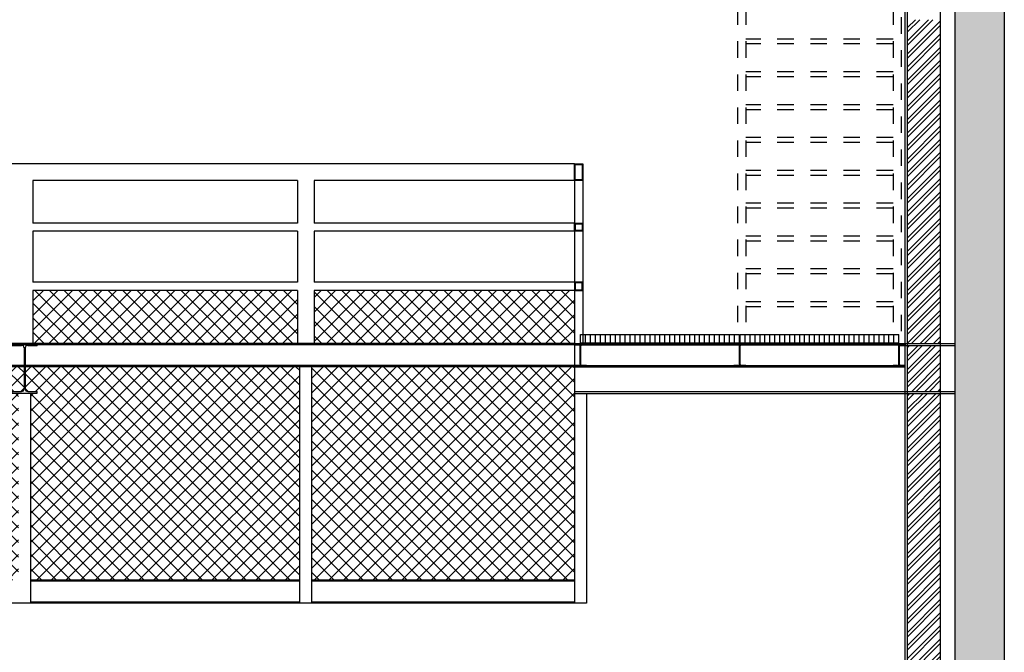
# Model space of a CAD drawing. Extents: x -119.7 to -56.1, y -309.2 to -278.2.
# Drawn here: x -65.1 to -59.2, y -295 to -291.2 of the extents above; entities that cross this region are included whole.
import ezdxf

# ---------------------------------------------------------------- set-up
doc = ezdxf.new("R2010")
doc.units = 0
doc.header["$LTSCALE"] = 0.25
doc.header["$MEASUREMENT"] = 0
doc.linetypes.add('HIDDEN', pattern=[0.375, 0.25, -0.125])
for name, color, linetype in [('02', 8, 'CONTINUOUS'), ('38', 8, 'CONTINUOUS'), ('4', 8, 'CONTINUOUS'), ('5', 8, 'CONTINUOUS'), ('ALVENARIA', 8, 'CONTINUOUS'), ('ARQUITECTURA', 8, 'CONTINUOUS'), ('ESPACE', 8, 'CONTINUOUS'), ('ESTRUTPALCO', 8, 'CONTINUOUS'), ('REBOCO', 8, 'CONTINUOUS'), ('SERRALHA', 8, 'CONTINUOUS'), ('TRAMA-ALVENARIAS', 8, 'CONTINUOUS'), ('TRAMA-BETAO', 8, 'CONTINUOUS'), ('TRAMAGRADIL', 8, 'CONTINUOUS'), ('TRM-PILAR', 8, 'CONTINUOUS')]:
    doc.layers.add(name, color=color, linetype=linetype)
pattern_1 = [(45, (-7e-15, -0.02054), (-0.044194174, 0.044194174), []), (135, (-7e-15, -0.02054), (-0.044194174, -0.044194174), [])]

# ---------------------------------------------------------------- blocks, each defined once
blk = doc.blocks.new('A$C77A85295')
at = {"layer": 'SERRALHA'}
blk.add_hatch(color=256, dxfattribs=at).paths.add_polyline_path([(0.073, 0.14), (0, 0.14), (0, 0.1331), (0.0272, 0.1331, -0.414214), (0.0342, 0.1261), (0.0342, 0.0139, -0.414214), (0.0272, 0.0069), (0, 0.0069), (0, 0), (0.073, 0), (0.073, 0.0069), (0.0459, 0.0069, -0.414214), (0.0389, 0.0139), (0.0389, 0.1261, -0.414214), (0.0459, 0.1331), (0.073, 0.1331)])
for p, q in [((0, 0.14), (0.073, 0.14)), ((0, 0.14), (0, 0.1331)), ((0.0272, 0.1331), (0, 0.1331)), ((0.0342, 0.0139), (0.0342, 0.1261)), ((0.0389, 0.0139), (0.0389, 0.1261)), ((0.073, 0.1331), (0.0459, 0.1331)), ((0.073, 0.14), (0.073, 0.1331)), ((0, 0), (0, 0.0069)), ((0.0272, 0.0069), (0, 0.0069)), ((0.073, 0.0069), (0.0459, 0.0069)), ((0.073, 0), (0.073, 0.0069)), ((0, 0), (0.073, 0))]:
    blk.add_line(p, q, dxfattribs=at)
for centre, start, end in [((0.0272, 0.1261), 0, 90), ((0.0459, 0.1261), 90, 180), ((0.0272, 0.0139), 270, 0), ((0.0459, 0.0139), 180, 270)]:
    blk.add_arc(centre, 0.007, start, end, dxfattribs=at)
blk = doc.blocks.new('A$C7DA56935')
at = {"layer": 'SERRALHA'}
for p, q in [((0, 0.3), (0.15, 0.3)), ((0, 0.3), (0, 0.2893)), ((0.15, 0.3), (0.15, 0.2893)), ((0, 0.2893), (0.0564, 0.2893)), ((0.0714, 0.2743), (0.0714, 0.0257)), ((0.0785, 0.2743), (0.0785, 0.0257)), ((0.0935, 0.2893), (0.15, 0.2893)), ((0, 0), (0, 0.0107)), ((0, 0.0107), (0.0564, 0.0107)), ((0.0935, 0.0107), (0.15, 0.0107)), ((0.15, 0), (0.15, 0.0107)), ((0, 0), (0.15, 0))]:
    blk.add_line(p, q, dxfattribs=at)
for centre, start, end in [((0.0564, 0.2743), 0, 90), ((0.0935, 0.2743), 90, 180), ((0.0564, 0.0257), 270, 0), ((0.0935, 0.0257), 180, 270)]:
    blk.add_arc(centre, 0.015, start, end, dxfattribs=at)

msp = doc.modelspace()

# ---------------------------------------------------------------- hatches: boundary and pattern name
at = {"layer": 'TRAMA-ALVENARIAS'}
h = msp.add_hatch(dxfattribs=at)
h.set_pattern_fill('ANSI32', color=256, scale=0.15, style=0)
h.paths.add_polyline_path([(-59.5574, -291.1989), (-59.7574, -291.1989), (-59.7574, -293.159), (-59.5574, -293.159)])
h.paths.add_polyline_path([(-59.5574, -293.1706), (-59.7574, -293.1706), (-59.7574, -293.4483), (-59.5574, -293.4483)])
h.paths.add_polyline_path([(-59.5574, -293.4599), (-59.7574, -293.4599), (-59.7574, -307.3396), (-59.5574, -307.3396)])
at = {"layer": 'TRAMA-BETAO'}
msp.add_hatch(color=256, dxfattribs=at).paths.add_polyline_path([(-59.1724, -284.6127), (-59.4724, -284.6127), (-59.4724, -295.8362), (-59.1724, -295.8362)])
at = {"layer": 'TRAMAGRADIL'}
h = msp.add_hatch(dxfattribs=at)
h.set_pattern_fill('ANSI37', color=256, scale=0.5, style=0)
h.set_pattern_definition([(45, (-2e-12, -7.943164), (-0.044194174, 0.044194174), []), (135, (-2e-12, -7.943164), (-0.044194174, -0.044194174), [])])
h.paths.add_polyline_path([(-63.4474, -292.8376), (-65.0474, -292.8376), (-65.0474, -293.159), (-65.0224, -293.159), (-63.4474, -293.159)])
h.paths.add_polyline_path([(-61.7724, -292.8376), (-63.3474, -292.8376), (-63.3474, -293.159), (-61.7724, -293.159)])
h = msp.add_hatch(dxfattribs=at)
h.set_pattern_fill('ANSI37', color=256, scale=0.5, style=0)
h.set_pattern_definition(pattern_1)
h.paths.add_polyline_path([(-66.6609, -293.299), (-66.6609, -294.5901), (-65.1339, -294.5901), (-65.1339, -293.459), (-65.1724, -293.459), (-65.1724, -293.4483), (-65.116, -293.4483, 0.414214), (-65.101, -293.4333), (-65.101, -293.299)])
h.paths.add_polyline_path([(-66.7339, -293.299), (-68.2609, -293.299), (-68.2609, -294.5901), (-66.7339, -294.5901)])
h.paths.add_polyline_path([(-68.3339, -293.299), (-69.8939, -293.299), (-69.8939, -293.4333, 0.414214), (-69.8789, -293.4483), (-69.8224, -293.4483), (-69.8224, -293.459), (-69.8609, -293.459), (-69.8609, -294.5901), (-68.3339, -294.5901)])
h = msp.add_hatch(dxfattribs=at)
h.set_pattern_fill('ANSI37', color=256, scale=0.5, style=0)
h.set_pattern_definition(pattern_1)
h.paths.add_polyline_path([(-63.4339, -293.299), (-65.0939, -293.299), (-65.0939, -293.4333, 0.414214), (-65.0789, -293.4483), (-65.0224, -293.4483), (-65.0224, -293.459), (-65.0609, -293.459), (-65.0609, -294.5901), (-63.4339, -294.5901)])
h.paths.add_polyline_path([(-61.7724, -293.4599), (-61.7724, -293.299), (-63.3609, -293.299), (-63.3609, -294.5901), (-61.7724, -294.5901)])
at = {"layer": 'TRM-PILAR'}
h = msp.add_hatch(color=256, dxfattribs=at)
h.paths.add_polyline_path([(-61.7224, -292.171), (-61.7724, -292.171), (-61.7724, -292.071), (-61.7224, -292.071)])
h.paths.add_polyline_path([(-61.7264, -292.167), (-61.7684, -292.167), (-61.7684, -292.075), (-61.7264, -292.075)], flags=16)
h = msp.add_hatch(color=256, dxfattribs=at)
h.paths.add_polyline_path([(-61.7224, -292.4793), (-61.7724, -292.4793), (-61.7724, -292.4293), (-61.7224, -292.4293)])
h.paths.add_polyline_path([(-61.7264, -292.4753), (-61.7684, -292.4753), (-61.7684, -292.4333), (-61.7264, -292.4333)], flags=16)
h = msp.add_hatch(color=256, dxfattribs=at)
h.paths.add_polyline_path([(-61.7264, -292.7916), (-61.7684, -292.7916), (-61.7684, -292.8336), (-61.7264, -292.8336)], flags=16)
h.paths.add_polyline_path([(-61.7224, -292.7876), (-61.7724, -292.7876), (-61.7724, -292.8376), (-61.7224, -292.8376)])

# ---------------------------------------------------------------- linework, layer by layer
at = {"layer": '02'}
for p, q in [((-59.1724, -280.6669), (-59.1724, -307.8983)), ((-59.4724, -282.5089), (-59.4724, -307.8983))]:
    msp.add_line(p, q, dxfattribs=at)
at = {"layer": '38', "linetype": 'Continuous'}
for p, q in [((-61.7724, -292.071, 0), (-61.7724, -293.159, 0)), ((-61.7224, -292.071, 0), (-61.7224, -293.159, 0))]:
    msp.add_line(p, q, dxfattribs=at)
at = {"layer": '4', "linetype": 'Continuous'}
for p, q in [((-61.7684, -292.4333, 0), (-61.7684, -292.4753, 0)), ((-61.7264, -292.4333, 0), (-61.7264, -292.4753, 0))]:
    msp.add_line(p, q, dxfattribs=at)
at = {"layer": '5', "linetype": 'Continuous', "elevation": 0}
for points in [[(-61.7224, -292.171), (-61.7724, -292.171), (-61.7724, -292.071), (-61.7224, -292.071)], [(-61.7264, -292.167), (-61.7684, -292.167), (-61.7684, -292.075), (-61.7264, -292.075)], [(-61.7224, -292.4793), (-61.7724, -292.4793), (-61.7724, -292.4293), (-61.7224, -292.4293)], [(-61.7264, -292.4753), (-61.7684, -292.4753), (-61.7684, -292.4333), (-61.7264, -292.4333)], [(-61.7224, -292.7876), (-61.7724, -292.7876), (-61.7724, -292.8376), (-61.7224, -292.8376)], [(-61.7264, -292.7916), (-61.7684, -292.7916), (-61.7684, -292.8336), (-61.7264, -292.8336)]]:
    msp.add_lwpolyline(points, close=True, dxfattribs=at)
at = {"layer": 'ALVENARIA', "linetype": 'Continuous'}
for p, q in [((-59.7574, -307.3396), (-59.7574, -282.5089)), ((-59.5574, -307.3396), (-59.5574, -282.5089))]:
    msp.add_line(p, q, dxfattribs=at)
at = {"layer": 'ARQUITECTURA', "linetype": 'HIDDEN', "ltscale": 0.5}
for p, q in [((-60.7859, -289.1296, 0), (-60.7859, -293.1046, 0)), ((-60.7359, -289.1296, 0), (-60.7359, -293.1046, 0)), ((-59.8454, -289.1296, 0), (-59.8454, -293.1046, 0)), ((-59.7954, -289.184, 0), (-59.7954, -293.159, 0)), ((-59.8454, -291.3159, 0), (-60.7359, -291.3159, 0)), ((-59.8454, -291.3459, 0), (-60.7359, -291.3459, 0)), ((-59.8454, -291.5146, 0), (-60.7359, -291.5146, 0)), ((-59.8454, -291.5446, 0), (-60.7359, -291.5446, 0)), ((-59.8454, -291.7134, 0), (-60.7359, -291.7134, 0)), ((-59.8454, -291.7434, 0), (-60.7359, -291.7434, 0)), ((-59.8454, -291.9121, 0), (-60.7359, -291.9121, 0)), ((-59.8454, -291.9421, 0), (-60.7359, -291.9421, 0)), ((-59.8454, -292.1109, 0), (-60.7359, -292.1109, 0)), ((-59.8454, -292.1409, 0), (-60.7359, -292.1409, 0)), ((-59.8454, -292.3096, 0), (-60.7359, -292.3096, 0)), ((-59.8454, -292.3396, 0), (-60.7359, -292.3396, 0)), ((-59.8454, -292.5084, 0), (-60.7359, -292.5084, 0)), ((-59.8454, -292.5384, 0), (-60.7359, -292.5384, 0)), ((-59.8454, -292.7071, 0), (-60.7359, -292.7071, 0)), ((-59.8454, -292.7371, 0), (-60.7359, -292.7371, 0)), ((-59.8454, -292.9059, 0), (-60.7359, -292.9059, 0)), ((-59.8454, -292.9359, 0), (-60.7359, -292.9359, 0))]:
    msp.add_line(p, q, dxfattribs=at)
at = {"layer": 'ARQUITECTURA'}
for p, q in [((-61.7724, -292.071, 0), (-76.0624, -292.071, 0)), ((-65.0474, -292.171, 0), (-65.0474, -292.4293, 0)), ((-63.4474, -292.171, 0), (-65.0474, -292.171, 0)), ((-63.4474, -292.171, 0), (-63.4474, -292.4293, 0)), ((-61.7724, -292.171, 0), (-63.3474, -292.171, 0)), ((-63.3474, -292.171, 0), (-63.3474, -292.4293, 0)), ((-63.4474, -292.4293, 0), (-65.0474, -292.4293, 0)), ((-61.7724, -292.4293, 0), (-63.3474, -292.4293, 0)), ((-63.4474, -292.4793, 0), (-65.0474, -292.4793, 0)), ((-65.0474, -292.4793, 0), (-65.0474, -292.7876, 0)), ((-63.4474, -292.4793, 0), (-63.4474, -292.7876, 0)), ((-61.7724, -292.4793, 0), (-63.3474, -292.4793, 0)), ((-63.3474, -292.4793, 0), (-63.3474, -292.7876, 0)), ((-63.4474, -292.7876, 0), (-65.0474, -292.7876, 0)), ((-61.7724, -292.7876, 0), (-63.3474, -292.7876, 0)), ((-63.4474, -292.8376, 0), (-65.0474, -292.8376, 0)), ((-65.0474, -292.8376, 0), (-65.0474, -293.159, 0)), ((-63.4474, -292.8376, 0), (-63.4474, -293.159, 0)), ((-61.7724, -292.8376, 0), (-63.3474, -292.8376, 0)), ((-63.3474, -292.8376, 0), (-63.3474, -293.159, 0))]:
    msp.add_line(p, q, dxfattribs=at)
at = {"layer": 'ESPACE'}
for p, q in [((-61.7349, -293.1046, 0), (-60.7749, -293.1046, 0)), ((-61.7349, -293.1546), (-61.7349, -293.1046)), ((-61.7049, -293.1546), (-61.7049, -293.1046)), ((-61.6749, -293.1546), (-61.6749, -293.1046)), ((-61.6449, -293.1546), (-61.6449, -293.1046)), ((-61.6149, -293.1546), (-61.6149, -293.1046)), ((-61.5849, -293.1546), (-61.5849, -293.1046)), ((-61.5549, -293.1546), (-61.5549, -293.1046)), ((-61.5249, -293.1546, 0), (-61.5249, -293.1046, 0)), ((-61.4949, -293.1546, 0), (-61.4949, -293.1046, 0)), ((-61.4649, -293.1546, 0), (-61.4649, -293.1046, 0)), ((-61.4349, -293.1546, 0), (-61.4349, -293.1046, 0)), ((-61.4049, -293.1546, 0), (-61.4049, -293.1046, 0)), ((-61.3749, -293.1546, 0), (-61.3749, -293.1046, 0)), ((-61.3449, -293.1546, 0), (-61.3449, -293.1046, 0)), ((-61.3149, -293.1546, 0), (-61.3149, -293.1046, 0)), ((-61.2849, -293.1546, 0), (-61.2849, -293.1046, 0)), ((-61.2549, -293.1546, 0), (-61.2549, -293.1046, 0)), ((-61.2249, -293.1546, 0), (-61.2249, -293.1046, 0)), ((-61.1949, -293.1546, 0), (-61.1949, -293.1046, 0)), ((-61.1649, -293.1546, 0), (-61.1649, -293.1046, 0)), ((-61.1349, -293.1546, 0), (-61.1349, -293.1046, 0)), ((-61.1049, -293.1546, 0), (-61.1049, -293.1046, 0)), ((-61.0749, -293.1546, 0), (-61.0749, -293.1046, 0)), ((-61.0449, -293.1546, 0), (-61.0449, -293.1046, 0)), ((-61.0149, -293.1546, 0), (-61.0149, -293.1046, 0)), ((-60.9849, -293.1546, 0), (-60.9849, -293.1046, 0)), ((-60.9549, -293.1546, 0), (-60.9549, -293.1046, 0)), ((-60.9249, -293.1546, 0), (-60.9249, -293.1046, 0)), ((-60.8949, -293.1546, 0), (-60.8949, -293.1046, 0)), ((-60.8649, -293.1546, 0), (-60.8649, -293.1046, 0)), ((-60.8349, -293.1546, 0), (-60.8349, -293.1046, 0)), ((-60.8049, -293.1546, 0), (-60.8049, -293.1046, 0)), ((-60.7749, -293.1546), (-60.7749, -293.1046)), ((-60.7699, -293.1046, 0), (-59.8099, -293.1046, 0)), ((-60.7699, -293.1546, 0), (-60.7699, -293.1046)), ((-60.7399, -293.1546, 0), (-60.7399, -293.1046, 0)), ((-60.7099, -293.1546, 0), (-60.7099, -293.1046, 0)), ((-60.6799, -293.1546, 0), (-60.6799, -293.1046, 0)), ((-60.6499, -293.1546, 0), (-60.6499, -293.1046, 0)), ((-60.6199, -293.1546, 0), (-60.6199, -293.1046, 0)), ((-60.5899, -293.1546, 0), (-60.5899, -293.1046, 0)), ((-60.5599, -293.1546, 0), (-60.5599, -293.1046, 0)), ((-60.5299, -293.1546, 0), (-60.5299, -293.1046, 0)), ((-60.4999, -293.1546, 0), (-60.4999, -293.1046, 0)), ((-60.4699, -293.1546, 0), (-60.4699, -293.1046, 0)), ((-60.4399, -293.1546, 0), (-60.4399, -293.1046, 0)), ((-60.4099, -293.1546, 0), (-60.4099, -293.1046, 0)), ((-60.3799, -293.1546, 0), (-60.3799, -293.1046, 0)), ((-60.3499, -293.1546, 0), (-60.3499, -293.1046, 0)), ((-60.3199, -293.1546, 0), (-60.3199, -293.1046, 0)), ((-60.2899, -293.1546, 0), (-60.2899, -293.1046, 0)), ((-60.2599, -293.1546, 0), (-60.2599, -293.1046, 0)), ((-60.2299, -293.1546, 0), (-60.2299, -293.1046, 0)), ((-60.1999, -293.1546, 0), (-60.1999, -293.1046, 0)), ((-60.1699, -293.1546, 0), (-60.1699, -293.1046, 0)), ((-60.1399, -293.1546, 0), (-60.1399, -293.1046, 0)), ((-60.1099, -293.1546, 0), (-60.1099, -293.1046, 0)), ((-60.0799, -293.1546, 0), (-60.0799, -293.1046, 0)), ((-60.0499, -293.1546, 0), (-60.0499, -293.1046, 0)), ((-60.0199, -293.1546, 0), (-60.0199, -293.1046, 0)), ((-59.9899, -293.1546, 0), (-59.9899, -293.1046, 0)), ((-59.9599, -293.1546, 0), (-59.9599, -293.1046, 0)), ((-59.9299, -293.1546, 0), (-59.9299, -293.1046, 0)), ((-59.8999, -293.1546, 0), (-59.8999, -293.1046, 0)), ((-59.8699, -293.1546, 0), (-59.8699, -293.1046, 0)), ((-59.8399, -293.1546, 0), (-59.8399, -293.1046, 0)), ((-59.8099, -293.1546, 0), (-59.8099, -293.1046)), ((-61.7349, -293.1546, 0), (-60.7749, -293.1546, 0)), ((-60.7699, -293.1546, 0), (-59.8099, -293.1546, 0))]:
    msp.add_line(p, q, dxfattribs=at)
at = {"layer": 'ESTRUTPALCO'}
for p, q in [((-61.7724, -293.159, 0), (-76.8724, -293.159, 0)), ((-61.7724, -293.159, 0), (-59.4724, -293.159, 0)), ((-61.7724, -293.159, 0), (-61.7724, -293.4599, 0)), ((-61.7724, -293.1659, 0), (-76.8724, -293.1659, 0)), ((-61.7724, -293.1659, 0), (-59.7724, -293.1659, 0)), ((-59.8075, -293.1706, 0), (-59.4724, -293.1706, 0)), ((-61.7724, -293.2921, 0), (-76.8724, -293.2921, 0)), ((-61.7724, -293.299, 0), (-76.8724, -293.299, 0)), ((-63.4339, -294.7301, 0), (-63.4339, -293.299, 0)), ((-63.3609, -294.7301, 0), (-63.3609, -293.299, 0)), ((-61.7724, -293.2921, 0), (-59.7724, -293.2921, 0)), ((-61.7724, -293.299, 0), (-59.7724, -293.299, 0)), ((-65.0609, -294.7301, 0), (-65.0609, -293.459, 0)), ((-61.7724, -293.4483, 0), (-59.4724, -293.4483, 0)), ((-61.7724, -293.4599, 0), (-59.4724, -293.4599, 0)), ((-61.7724, -293.4599, 0), (-61.7724, -294.7301, 0)), ((-61.6994, -293.4599, 0), (-61.6994, -294.7301, 0)), ((-63.4339, -294.5901, 0), (-65.0609, -294.5901, 0)), ((-61.7724, -294.5901, 0), (-63.3609, -294.5901, 0)), ((-63.4339, -294.597, 0), (-65.0609, -294.597, 0)), ((-61.7724, -294.597, 0), (-63.3609, -294.597, 0)), ((-61.6994, -294.7301, 0), (-76.8724, -294.7301, 0)), ((-63.4339, -294.7232, 0), (-65.0609, -294.7232, 0)), ((-61.7724, -294.7232, 0), (-63.3609, -294.7232, 0))]:
    msp.add_line(p, q, dxfattribs=at)
at = {"layer": 'REBOCO', "linetype": 'Continuous'}
msp.add_line((-59.7724, -307.2596), (-59.7724, -282.5089), dxfattribs=at)

# ---------------------------------------------------------------- block references
at = {"layer": 'ARQUITECTURA'}
msp.add_blockref('A$C7DA56935', (-65.1724, -293.459, 0), dxfattribs=at)
at = {"layer": 'SERRALHA'}
for p in [(-61.7724, -293.299, 0), (-60.8089, -293.299), (-59.8454, -293.299, 0)]:
    msp.add_blockref('A$C77A85295', p, dxfattribs=at)

doc.saveas('drawing.dxf')
